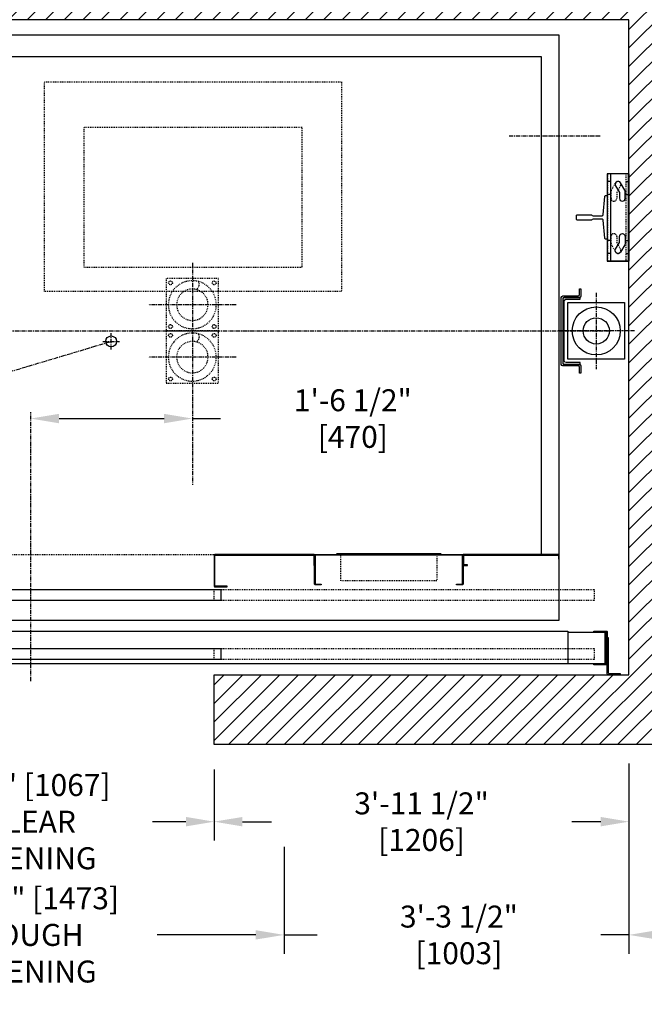
# Model space of a CAD drawing. Extents: x -693 to -494, y -390 to -22.
# Drawn here: x -637 to -566, y -200 to -87 of the extents above; entities that cross this region are included whole.
import ezdxf

# ---------------------------------------------------------------- set-up
doc = ezdxf.new("R2010")
doc.units = 0
doc.header["$LTSCALE"] = 0.375
doc.header["$MEASUREMENT"] = 0
for name, pattern in [('CENTER', [2, 1.25, -0.25, 0.25, -0.25]), ('HIDDEN', [0.375, 0.25, -0.125]), ('PHANTOM', [2.5, 1.25, -0.25, 0.25, -0.25, 0.25, -0.25])]:
    doc.linetypes.add(name, pattern=pattern)
doc.layers.get('0').update_dxf_attribs({"linetype": 'CONTINUOUS'})
doc.layers.get('DEFPOINTS').update_dxf_attribs({"linetype": 'CONTINUOUS'})
for name, color, linetype in [('1', 1, 'CONTINUOUS'), ('10', 1, 'CENTER'), ('3', 3, 'CONTINUOUS'), ('4', 4, 'CONTINUOUS'), ('5', 5, 'HIDDEN'), ('6', 6, 'PHANTOM')]:
    doc.layers.add(name, color=color, linetype=linetype)
doc.styles.add('ROMANS', font='ROMANS', dxfattribs={"width": 0.8})
doc.dimstyles.new('16', dxfattribs={"dimscale": 23, "dimtxt": 0.109375, "dimasz": 0.140625, "dimexe": 0.09375, "dimexo": 0.09375, "dimgap": 0.09375, "dimtad": 0, "dimdec": 4, "dimzin": 3, "dimtxsty": 'ROMANS', "dimcen": -0.09375, "dimclrd": 256, "dimclre": 256, "dimclrt": 3, "dimazin": 3, "dimtfac": 1, "dimtdec": 4, "dimtmove": 0, "dimatfit": 3, "dimtolj": 1, "dimtzin": 0})

# ---------------------------------------------------------------- blocks, each defined once
blk = doc.blocks.new('*D211')
at = {"layer": '4'}
for p, q in [((-632.9, -132.48), (-620.87, -132.48)), ((-617.64, -132.48), (-614.4, -132.48))]:
    blk.add_line(p, q, dxfattribs=at)
for points in [[(-632.9, -131.94), (-632.9, -133.02), (-636.14, -132.48)], [(-620.87, -131.94), (-620.87, -133.02), (-617.64, -132.48)]]:
    blk.add_solid(points, dxfattribs=at)
at = {"layer": 'DEFPOINTS', "color": 0}
for p in [(-636.14, -132.48), (-636.14, -132.48), (-617.64, -132.48)]:
    blk.add_point(p, dxfattribs=at)
at = {"layer": '4', "color": 3, "insert": (-599.26, -132.48), "char_height": 2.5156, "attachment_point": 5, "style": 'ROMANS'}
blk.add_mtext('\\A1;1\'-6 1/2" [470]', dxfattribs=at)
blk = doc.blocks.new('*D212')
at = {"layer": '4'}
for p, q in [((-657.14, -172.67), (-657.14, -180.81)), ((-615.14, -172.69), (-615.14, -180.81)), ((-653.9, -178.65), (-650.08, -178.65)), ((-618.37, -178.65), (-622.19, -178.65))]:
    blk.add_line(p, q, dxfattribs=at)
for points in [[(-653.9, -178.11), (-653.9, -179.19), (-657.14, -178.65)], [(-618.37, -178.11), (-618.37, -179.19), (-615.14, -178.65)]]:
    blk.add_solid(points, dxfattribs=at)
at = {"layer": 'DEFPOINTS', "color": 0}
for p in [(-657.14, -170.51), (-615.14, -170.53), (-615.14, -178.65)]:
    blk.add_point(p, dxfattribs=at)
at = {"layer": '4', "color": 3, "insert": (-636.14, -178.65), "char_height": 2.5156, "attachment_point": 5, "style": 'ROMANS'}
blk.add_mtext('\\A1;3\'-6" [1067]\\PCLEAR OPENING', dxfattribs=at)
blk = doc.blocks.new('*D213')
at = {"layer": '4'}
for p, q in [((-665.14, -181.54), (-665.14, -193.77)), ((-607.13, -181.54), (-607.13, -193.77)), ((-661.9, -191.62), (-650.6, -191.62)), ((-610.37, -191.62), (-621.66, -191.62))]:
    blk.add_line(p, q, dxfattribs=at)
for points in [[(-661.9, -191.08), (-661.9, -192.15), (-665.14, -191.62)], [(-610.37, -191.08), (-610.37, -192.15), (-607.13, -191.62)]]:
    blk.add_solid(points, dxfattribs=at)
at = {"layer": 'DEFPOINTS', "color": 0}
for p in [(-665.14, -179.39), (-607.13, -179.39), (-665.14, -191.62)]:
    blk.add_point(p, dxfattribs=at)
at = {"layer": '4', "color": 3, "insert": (-636.13, -191.62), "char_height": 2.5156, "attachment_point": 5, "style": 'ROMANS'}
blk.add_mtext('\\A1;4\'-10" [1473]\\PROUGH OPENING', dxfattribs=at)
blk = doc.blocks.new('*D226')
at = {"layer": '4'}
for p, q in [((-567.64, -171.98), (-567.64, -180.81)), ((-615.14, -172.69), (-615.14, -180.81)), ((-611.9, -178.65), (-608.59, -178.65)), ((-570.87, -178.65), (-574.18, -178.65))]:
    blk.add_line(p, q, dxfattribs=at)
for points in [[(-611.9, -178.11), (-611.9, -179.19), (-615.14, -178.65)], [(-570.87, -178.11), (-570.87, -179.19), (-567.64, -178.65)]]:
    blk.add_solid(points, dxfattribs=at)
at = {"layer": 'DEFPOINTS', "color": 0}
for p in [(-567.64, -169.82), (-615.14, -170.53), (-567.64, -178.65)]:
    blk.add_point(p, dxfattribs=at)
at = {"layer": '4', "color": 3, "insert": (-591.39, -178.65), "char_height": 2.5156, "attachment_point": 5, "style": 'ROMANS'}
blk.add_mtext('\\A1;3\'-11 1/2" [1206]', dxfattribs=at)
blk = doc.blocks.new('*D227')
at = {"layer": '4'}
for p, q in [((-567.64, -171.98), (-567.64, -193.77)), ((-607.13, -181.54), (-607.13, -193.77)), ((-610.37, -191.62), (-613.6, -191.62)), ((-607.13, -191.62), (-603.35, -191.62)), ((-567.64, -191.62), (-570.87, -191.62)), ((-564.4, -191.62), (-561.17, -191.62))]:
    blk.add_line(p, q, dxfattribs=at)
for points in [[(-610.37, -191.08), (-610.37, -192.15), (-607.13, -191.62)], [(-564.4, -191.08), (-564.4, -192.15), (-567.64, -191.62)]]:
    blk.add_solid(points, dxfattribs=at)
at = {"layer": 'DEFPOINTS', "color": 0}
for p in [(-567.64, -169.82), (-607.13, -179.39), (-607.13, -191.62)]:
    blk.add_point(p, dxfattribs=at)
at = {"layer": '4', "color": 3, "insert": (-587.11, -191.62), "char_height": 2.5156, "attachment_point": 5, "style": 'ROMANS'}
blk.add_mtext('\\A1;3\'-3 1/2" [1003]', dxfattribs=at)
blk = doc.blocks.new('004')
blk.add_lwpolyline([(-3, -3), (-3, 3), (3, 3), (3, -3)], close=True)
for radius in [2.75, 1.8]:
    blk.add_circle((0, 0), radius)
blk.add_arc((0.06, -2.34), 0.711, 332.9686, 57.1536)
blk = doc.blocks.new('RAIL12')
blk.add_lwpolyline([(2.5, -3.34), (2.5, -3.5), (-2.5, -3.5), (-2.5, -3.34, -0.414214), (-2.39, -3.22), (-0.33, -3.04, 0.414214), (-0.19, -2.92), (-0.19, -1.88, 0.402543), (-0.31, -1.75), (-0.31, -0.06), (-0.25, 0), (0.25, 0), (0.31, -0.06), (0.31, -1.75, 0.402543), (0.19, -1.88), (0.19, -2.92, 0.414214), (0.33, -3.04), (2.39, -3.22, -0.414214)], format="xyb", close=True)

msp = doc.modelspace()

# ---------------------------------------------------------------- hatches: boundary and pattern name
at = {"layer": '1'}
h = msp.add_hatch(dxfattribs=at)
h.set_pattern_fill('ANSI31', color=256, scale=12, style=0)
h.set_pattern_definition([(45, (-421.724, -160.4865), (-1.06066, 1.06066), [])])
h.paths.add_polyline_path([(-559.63683, -78.819), (-675.63683, -78.819), (-675.63683, -169.8217), (-667.38632, -169.8217), (-667.38632, -166.3217), (-664.88632, -166.3217), (-664.88632, -169.8217), (-664.38632, -169.8217), (-657.13632, -169.8217), (-657.13632, -161.8217), (-667.63683, -161.8217), (-667.63683, -86.819), (-567.63683, -86.819), (-567.63683, -161.8217), (-615.13632, -161.8217), (-615.13632, -169.8217), (-559.63683, -169.8217)])

# ---------------------------------------------------------------- linework, layer by layer
msp.add_lwpolyline([(-657.13632, -169.8217), (-675.63683, -169.8217), (-675.63683, -78.819), (-559.63683, -78.819), (-559.63683, -169.8217), (-615.13632, -169.8217), (-615.13632, -161.8217), (-567.63683, -161.8217), (-567.63683, -86.819), (-667.63683, -86.819), (-667.63683, -161.8217), (-657.13632, -161.8217)], close=True)
at = {"layer": '1', "const_width": 0.125}
msp.add_lwpolyline([(-589.13683, -147.94111), (-601.13683, -147.94111)], dxfattribs=at)
at = {"layer": '10'}
for p, q in [((-581.37195, -100.11187), (-570.9193, -100.11187)), ((-617.63683, -114.62923), (-617.63683, -140.05878)), ((-571.38683, -118.07022), (-571.38683, -126.81779)), ((-612.63683, -119.444), (-622.63683, -119.444)), ((-665.65592, -122.444), (-569.74274, -122.444)), ((-626.9319, -124.5802), (-626.9319, -122.7052)), ((-567.01304, -122.444), (-575.76062, -122.444)), ((-661.42664, -133.95042), (-626.9319, -123.6427)), ((-627.8694, -123.6427), (-625.9944, -123.6427)), ((-612.63683, -125.444), (-622.63683, -125.444)), ((-636.13632, -162.569), (-636.13632, -131.74856))]:
    msp.add_line(p, q, dxfattribs=at)
at = {"layer": '3'}
for p, q in [((-567.63683, -104.444), (-570.06183, -104.444)), ((-569.76183, -104.444), (-569.76183, -114.444)), ((-567.63683, -104.444), (-567.63683, -114.444)), ((-567.63683, -114.444), (-570.06183, -114.444)), ((-586.63683, -148.069), (-586.63683, -150.069))]:
    msp.add_line(p, q, dxfattribs=at)
for points in [[(-659.63683, -155.569), (-575.63683, -155.569), (-575.63683, -88.569), (-659.63683, -88.569)], [(-567.71183, -114.444), (-567.71183, -104.444), (-570.13683, -104.444), (-570.13683, -114.444)], [(-568.13683, -125.694), (-574.63683, -125.694), (-574.63683, -119.194), (-568.13683, -119.194)], [(-575.71183, -148.144), (-575.71183, -148.569), (-575.63683, -148.569), (-575.63683, -148.069), (-586.63683, -148.069), (-586.63683, -149.319), (-586.13683, -149.319), (-586.13683, -149.249), (-586.56183, -149.249), (-586.56183, -148.144)], [(-614.38619, -152.069), (-614.38619, -153.319), (-657.88632, -153.319), (-657.88632, -152.069)], [(-574.63632, -160.569), (-659.63632, -160.569), (-659.63632, -156.819), (-574.63632, -156.819)], [(-614.38632, -160.069), (-657.88632, -160.069), (-657.88632, -158.819), (-614.38632, -158.819)]]:
    msp.add_lwpolyline(points, close=True, dxfattribs=at)
for points in [[(-577.63683, -148.069), (-577.63683, -91.069), (-657.63683, -91.069), (-657.63683, -148.069)], [(-574.63632, -156.944), (-570.38632, -156.944), (-570.38632, -160.569), (-574.63632, -160.569)]]:
    msp.add_lwpolyline(points, dxfattribs=at)
for points in [[(-568.11342, -106.31959), (-568.59792, -105.48042, 1), (-569.16603, -105.80842), (-568.72547, -106.57148), (-568.72547, -107.2565, 1), (-568.06947, -107.2565), (-568.06947, -106.48359, 0.131652498)], [(-568.11342, -112.56842), (-568.59792, -113.40759, -1), (-569.16603, -113.07959), (-568.72547, -112.31653), (-568.72547, -111.6315, -1), (-568.06947, -111.6315), (-568.06947, -112.40442, -0.131652498)], [(-573.30183, -118.28775), (-573.30183, -117.609), (-573.13683, -117.609), (-573.13683, -118.45275, -0.414213562), (-573.29308, -118.609), (-575.06558, -118.609, 0.414213562), (-575.22183, -118.76525), (-575.22183, -126.12275, 0.414213562), (-575.06558, -126.279), (-573.29308, -126.279, -0.414213562), (-573.13683, -126.43525), (-573.13683, -127.279), (-573.30183, -127.279), (-573.30183, -126.60025, 0.414213562), (-573.45808, -126.444), (-575.23058, -126.444, -0.414213562), (-575.38683, -126.28775), (-575.38683, -118.60025, -0.414213562), (-575.23058, -118.444), (-573.45808, -118.444, 0.414213562)], [(-575.04183, -126.24775), (-573.22183, -126.24775), (-573.22183, -126.06775), (-574.83933, -126.06775, -0.389175326), (-575.04183, -125.88775), (-575.04183, -119.00025, -0.414213562), (-574.86183, -118.82025), (-573.22183, -118.82025), (-573.22183, -118.64025), (-575.04183, -118.64025, 0.414213562), (-575.22183, -118.82025), (-575.22183, -126.06775, 0.414213562)], [(-586.71183, -148.2065, 0.414213562), (-586.77433, -148.144), (-603.49933, -148.144, 0.414213562), (-603.56183, -148.2065), (-603.56183, -151.3815, 0.414213562), (-603.49933, -151.444), (-602.88683, -151.444), (-602.88683, -151.519), (-603.56183, -151.519), (-603.57433, -151.519, -0.414213562), (-603.63683, -151.4565), (-603.63683, -148.1315, -0.414213562), (-603.57433, -148.069), (-586.69933, -148.069, -0.414213562), (-586.63683, -148.1315), (-586.63683, -151.4565, -0.414213562), (-586.69933, -151.519), (-586.71183, -151.519), (-587.38683, -151.519), (-587.38683, -151.444), (-586.77433, -151.444, 0.414213562), (-586.71183, -151.3815), (-586.71183, -148.2065), (-586.71183, -151.3815)], [(-571.65194, -156.819), (-570.21444, -156.819, -0.414213562), (-570.15194, -156.8815), (-570.15194, -160.6315, -0.414213562), (-570.21444, -160.694), (-571.65194, -160.694), (-571.65194, -160.58463), (-570.32382, -160.58463, 0.414213562), (-570.26132, -160.52213), (-570.26132, -156.99088, 0.414213562), (-570.32382, -156.92838), (-571.65194, -156.92838)], [(-570.02694, -157.5717), (-570.02694, -161.5717, 0.414213562), (-569.90194, -161.6967), (-568.65194, -161.6967), (-568.65194, -161.8217), (-570.02694, -161.8217, -0.414213562), (-570.15194, -161.6967), (-570.15194, -157.5717)]]:
    msp.add_lwpolyline(points, format="xyb", close=True, dxfattribs=at)
msp.add_lwpolyline([(-614.99933, -148.144), (-603.77433, -148.144, -0.414213562), (-603.71183, -148.2065), (-603.71183, -149.319), (-603.63683, -149.319), (-603.63683, -148.1315, 0.414213562), (-603.69933, -148.069), (-615.07433, -148.069, 0.414213562), (-615.13683, -148.1315), (-615.13683, -151.694, 0.414213562), (-615.07433, -151.7565), (-613.63665, -151.7565), (-613.63665, -151.6815), (-614.99933, -151.6815, -0.414213562), (-615.06183, -151.619), (-615.06183, -148.2065, -0.414213562), (-614.99933, -148.144)], format="xyb", dxfattribs=at)
for centre, radius in [((-571.38683, -122.444), 2.75), ((-571.38683, -122.444), 1.5), ((-626.9319, -123.6427), 0.625)]:
    msp.add_circle(centre, radius, dxfattribs=at)
at = {"layer": '5'}
for p, q in [((-570.06183, -114.444), (-570.06183, -104.444)), ((-568.01183, -104.444), (-568.01183, -114.444)), ((-569.6533, -106.31959), (-569.1688, -105.48042)), ((-568.60069, -105.80842), (-569.04125, -106.57148)), ((-569.69725, -106.48359), (-569.69725, -107.2565)), ((-569.04125, -106.57148), (-569.04125, -107.2565)), ((-569.69725, -111.6315), (-569.69725, -112.40442)), ((-569.04125, -111.6315), (-569.04125, -112.31653)), ((-569.6533, -112.56842), (-569.1688, -113.40759)), ((-568.60069, -113.07959), (-569.04125, -112.31653)), ((-659.63683, -148.069), (-575.63683, -148.069))]:
    msp.add_line(p, q, dxfattribs=at)
for points in [[(-634.57433, -93.91997), (-600.57433, -93.91997), (-600.57433, -117.91997), (-634.57433, -117.91997)], [(-630.07433, -115.14085), (-605.07433, -115.14085), (-605.07433, -99.14085), (-630.07433, -99.14085)], [(-589.63683, -148.069), (-589.63683, -151.07663), (-600.63683, -151.07663), (-600.63683, -148.069)], [(-571.63632, -153.319), (-615.13632, -153.319), (-615.13632, -152.069), (-571.63632, -152.069)], [(-571.63632, -160.069), (-615.13632, -160.069), (-615.13632, -158.819), (-571.63632, -158.819)]]:
    msp.add_lwpolyline(points, close=True, dxfattribs=at)
for centre in [(-620.13683, -116.944), (-615.13683, -116.944), (-620.13683, -121.944), (-615.13683, -121.944), (-620.13683, -122.944), (-615.13683, -122.944), (-620.13683, -127.944), (-615.13683, -127.944)]:
    msp.add_circle(centre, 0.21875, dxfattribs=at)
for centre, start, end in [((-568.88475, -105.64442), 330, 150), ((-569.36925, -106.48359), 150, 180), ((-569.36925, -107.2565), 180, 0), ((-569.36925, -111.6315), 0, 180), ((-569.36925, -112.40442), 180, 210), ((-568.88475, -113.24359), 210, 30)]:
    msp.add_arc(centre, 0.328, start, end, dxfattribs=at)
at = {"layer": '6'}
for p, q in [((-569.76183, -105.31642), (-570.13683, -105.31642)), ((-568.01183, -105.31642), (-567.63683, -105.31642)), ((-569.76183, -106.81159), (-570.13683, -106.81159)), ((-568.01183, -106.81159), (-567.63683, -106.81159)), ((-569.76183, -112.07642), (-570.13683, -112.07642)), ((-568.01183, -112.07642), (-567.63683, -112.07642)), ((-569.76183, -113.57159), (-570.13683, -113.57159)), ((-568.01183, -113.57159), (-567.63683, -113.57159))]:
    msp.add_line(p, q, dxfattribs=at)

# ---------------------------------------------------------------- block references
at = {"layer": '1', "rotation": 90}
msp.add_blockref('RAIL12', (-573.63683, -109.444), dxfattribs=at)
at = {"layer": '5', "xscale": -1, "rotation": 180}
for p in [(-617.63683, -119.444), (-617.63683, -125.444)]:
    msp.add_blockref('004', p, dxfattribs=at)

# ---------------------------------------------------------------- dimensions: what is measured, and where the dimension line sits
at = {"layer": '4'}
for base, p1, p2, picture, middle in [((-636.13632, -132.47902), (-617.63683, -132.47902), (-636.13632, -132.47902), '*D211', (-599.26079, -132.47902)), ((-607.13141, -191.61549), (-567.63683, -169.8217), (-607.13141, -179.38807), '*D227', (-587.10913, -191.61549))]:
    dim = msp.add_linear_dim(base=base, p1=p1, p2=p2, dimstyle='16', dxfattribs=at)
    dim.commit()
    dim.dimension.update_dxf_attribs({"geometry": picture, "text_midpoint": middle, "dimtype": 160})
dim = msp.add_linear_dim(base=(-567.63683, -178.65193), p1=(-615.13576, -170.52895), p2=(-567.63683, -169.8217), dimstyle='16', dxfattribs=at)
dim.commit()
dim.dimension.update_dxf_attribs({"geometry": '*D226', "text_midpoint": (-591.3863, -178.65193)})
for base, p1, p2, text, picture, middle in [((-615.13576, -178.65193), (-657.13632, -170.5137), (-615.13576, -170.52895), '<>\\PCLEAR OPENING', '*D212', (-636.13604, -178.65193)), ((-665.13632, -191.61549), (-607.13141, -179.38807), (-665.13632, -179.38807), '<>\\PROUGH OPENING', '*D213', (-636.13386, -191.61549))]:
    dim = msp.add_linear_dim(base=base, p1=p1, p2=p2, text=text, dimstyle='16', dxfattribs=at)
    dim.commit()
    dim.dimension.update_dxf_attribs({"geometry": picture, "text_midpoint": middle})

doc.saveas('drawing.dxf')
